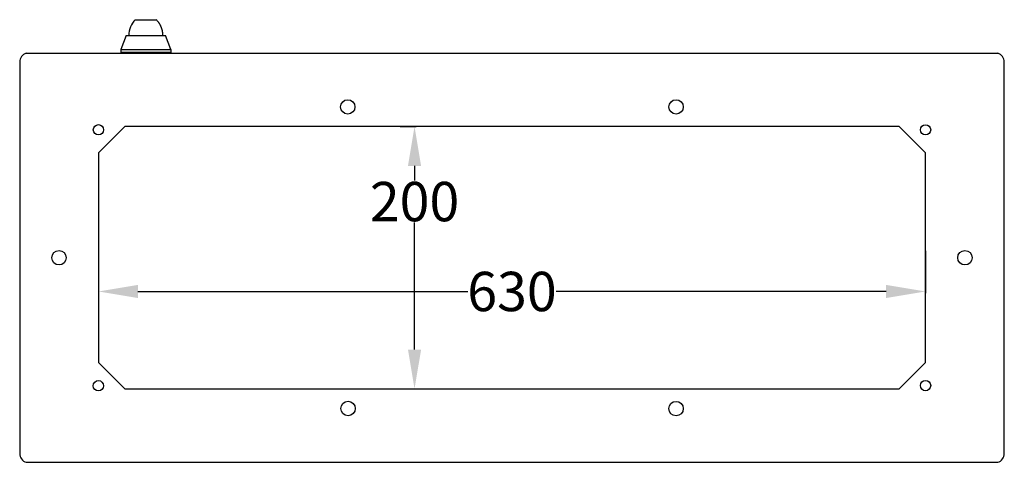
# Model space of a CAD drawing. Extents: x 341 to 4396, y 367 to 3459.
# Drawn here: x 1006 to 1756, y 2358 to 2696 of the extents above; entities that cross this region are included whole.
import ezdxf

# ---------------------------------------------------------------- set-up
doc = ezdxf.new("R2010")
doc.units = 0
doc.header["$MEASUREMENT"] = 0
doc.header["$PDMODE"] = 2
doc.header["$PDSIZE"] = -0.01
doc.layers.get('Defpoints').update_dxf_attribs({"linetype": 'CONTINUOUS'})
doc.layers.add('1', color=7, linetype='CONTINUOUS')
doc.layers.add('2', color=7, linetype='CONTINUOUS')
doc.styles.add('Arial Unicode MS', font='ARIALUNI.TTF')
doc.styles.get("Standard").update_dxf_attribs({"font": 'monotxt.shx'})
doc.dimstyles.new('Poliester', dxfattribs={"dimtxt": 30, "dimasz": 30, "dimexe": 1.25, "dimexo": 0.625, "dimtad": 0, "dimtih": 1, "dimtoh": 1, "dimdec": 0, "dimzin": 0, "dimdsep": 46, "dimtxsty": 'STANDARD', "dimcen": 0.09, "dimadec": 0, "dimazin": 0, "dimtp": 0.005, "dimtm": -0.005, "dimtfac": 1, "dimtdec": 0, "dimtmove": 0, "dimatfit": 3, "dimfxl": 1, "dimtolj": 1, "dimtzin": 0, "dimarcsym": 0})

# ---------------------------------------------------------------- blocks, each defined once
blk = doc.blocks.new('*D4')
at = {"layer": '1', "color": 0, "linetype": 'Continuous', "lineweight": -2, "transparency": 16777216}
for p, q in [((1065.5, 2519.36), (1065.5, 2487.14)), ((1695.5, 2519.36), (1695.5, 2487.14)), ((1095.5, 2488.39), (1346.74, 2488.39)), ((1665.5, 2488.39), (1414.27, 2488.39))]:
    blk.add_line(p, q, dxfattribs=at)
at = {"layer": '1', "color": 0, "linetype": 'Continuous', "transparency": 16777216}
for points in [[(1095.5, 2493.39), (1095.5, 2483.39), (1065.5, 2488.39)], [(1665.5, 2493.39), (1665.5, 2483.39), (1695.5, 2488.39)]]:
    blk.add_solid(points, dxfattribs=at)
at = {"layer": 'Defpoints', "color": 0, "linetype": 'Continuous', "transparency": 16777216}
for p in [(1065.5, 2519.98), (1695.5, 2519.98), (1695.5, 2488.39)]:
    blk.add_point(p, dxfattribs=at)
at = {"layer": '1', "color": 0, "linetype": 'Continuous', "transparency": 16777216, "insert": (1380.5, 2488.39), "char_height": 30, "attachment_point": 5, "style": 'Arial Unicode MS'}
blk.add_mtext('\\A1;630', dxfattribs=at)
blk = doc.blocks.new('*D5')
at = {"layer": '1', "color": 0, "linetype": 'Continuous', "lineweight": -2, "transparency": 16777216}
for p, q in [((1295.23, 2614.13), (1307.52, 2614.13)), ((1306.27, 2584.13), (1306.27, 2572.89)), ((1306.27, 2444.13), (1306.27, 2540.99)), ((1295.23, 2414.13), (1307.52, 2414.13))]:
    blk.add_line(p, q, dxfattribs=at)
at = {"layer": '1', "color": 0, "linetype": 'Continuous', "transparency": 16777216}
for points in [[(1301.27, 2584.13), (1311.27, 2584.13), (1306.27, 2614.13)], [(1301.27, 2444.13), (1311.27, 2444.13), (1306.27, 2414.13)]]:
    blk.add_solid(points, dxfattribs=at)
at = {"layer": 'Defpoints', "color": 0, "linetype": 'Continuous', "transparency": 16777216}
for p in [(1294.6, 2614.13), (1294.6, 2414.13), (1306.27, 2414.13)]:
    blk.add_point(p, dxfattribs=at)
at = {"layer": '1', "color": 0, "linetype": 'Continuous', "transparency": 16777216, "insert": (1306.27, 2556.94), "char_height": 30, "attachment_point": 5, "style": 'Arial Unicode MS'}
blk.add_mtext('\\A1;200', dxfattribs=at)

msp = doc.modelspace()

# ---------------------------------------------------------------- linework, layer by layer
at = {"layer": '1', "color": 7, "linetype": 'Continuous'}
for centre, radius in [((1255.42, 2629.13), 5.49), ((1505.5, 2629.12), 5.49), ((1065.49, 2611.68), 3.92), ((1695.52, 2611.64), 3.92), ((1035.46, 2514.12), 5.49), ((1725.52, 2514.14), 5.49), ((1065.42, 2416.55), 3.92), ((1695.5, 2416.63), 3.92), ((1255.62, 2399.17), 5.49), ((1505.47, 2399.09), 5.49)]:
    msp.add_circle(centre, radius, dxfattribs=at)
for centre, start, end in [((1012.53, 2663.4), 106.7486, 180), ((1748.48, 2663.4), 360, 73.2514), ((1012.53, 2364.86), 180, 253.25059), ((1748.48, 2364.86), 286.74941, 0)]:
    msp.add_arc(centre, 7.02, start, end, dxfattribs=at)
at = {"layer": '2', "color": 7, "linetype": 'Continuous'}
for p, q in [((1093.58, 2695.63), (1109.58, 2695.63)), ((1086.58, 2683.63), (1082.58, 2672.83)), ((1086.58, 2683.63), (1116.58, 2683.63)), ((1120.58, 2672.83), (1116.58, 2683.63)), ((1010.5, 2670.13), (1750.5, 2670.13)), ((1082.58, 2672.83), (1082.58, 2670.63)), ((1082.58, 2672.83), (1120.58, 2672.83)), ((1120.58, 2670.63), (1082.58, 2670.63)), ((1085.58, 2670.63), (1085.58, 2670.13)), ((1117.58, 2670.63), (1117.58, 2670.13)), ((1120.58, 2672.83), (1120.58, 2670.63)), ((1005.5, 2663.4), (1005.5, 2364.86)), ((1755.5, 2364.86), (1755.5, 2663.4)), ((1085.5, 2614.13), (1065.5, 2594.13)), ((1675.5, 2614.13), (1085.5, 2614.13)), ((1695.5, 2594.13), (1675.5, 2614.13)), ((1065.5, 2594.13), (1065.5, 2434.13)), ((1695.5, 2434.13), (1695.5, 2594.13)), ((1065.5, 2434.13), (1085.5, 2414.13)), ((1675.5, 2414.13), (1695.5, 2434.13)), ((1085.5, 2414.13), (1675.5, 2414.13)), ((1010.5, 2358.13), (1750.5, 2358.13))]:
    msp.add_line(p, q, dxfattribs=at)
msp.add_lwpolyline([(1114.58, 2683.63), (1114.57, 2684.03, 0.00618), (1114.56, 2684.44, 0.006001), (1114.53, 2684.85, 0.005957), (1114.5, 2685.26, 0.00609), (1114.45, 2685.67, 0.006155), (1114.4, 2686.09, 0.006202), (1114.33, 2686.51, 0.006236), (1114.25, 2686.93, 0.006302), (1114.16, 2687.35, 0.006341), (1114.06, 2687.78, 0.006399), (1113.95, 2688.2, 0.006432), (1113.83, 2688.62, 0.006483), (1113.69, 2689.04, 0.006521), (1113.54, 2689.46, 0.006582), (1113.38, 2689.88, 0.006595), (1113.21, 2690.3, 0.006597), (1113.02, 2690.71, 0.006683), (1112.83, 2691.12, 0.006863), (1112.62, 2691.53, 0.006685), (1112.4, 2691.94, 0.006264), (1112.17, 2692.33, 0.006948), (1111.92, 2692.73, 0.008333), (1111.66, 2693.13, 0.006319), (1111.4, 2693.5, 0.002142), (1111.16, 2693.83, 0.008974), (1110.83, 2694.24, 0.015503), (1110.3, 2694.85, 0.007565), (1109.58, 2695.63, 0.003985)], format="xyb", dxfattribs=at)
msp.add_arc((1105.48, 2683.63), 16.9, 134.76024, 180, dxfattribs=at)

# ---------------------------------------------------------------- dimensions: what is measured, and where the dimension line sits
at = {"layer": '1', "color": 7, "linetype": 'Continuous'}
dim = msp.add_linear_dim(base=(1306.27, 2414.13), p1=(1294.6, 2614.13), p2=(1294.6, 2414.13), angle=90, dimstyle='Poliester', override={"dimtxsty": 'Arial Unicode MS'}, dxfattribs=at)
dim.commit()
dim.dimension.update_dxf_attribs({"geometry": '*D5', "text_midpoint": (1306.27, 2556.94), "dimtype": 160})
dim = msp.add_linear_dim(base=(1695.5, 2488.39), p1=(1065.5, 2519.98), p2=(1695.5, 2519.98), dimstyle='Poliester', override={"dimtxsty": 'Arial Unicode MS'}, dxfattribs=at)
dim.commit()
dim.dimension.update_dxf_attribs({"geometry": '*D4', "text_midpoint": (1380.5, 2488.39)})

doc.saveas('drawing.dxf')
